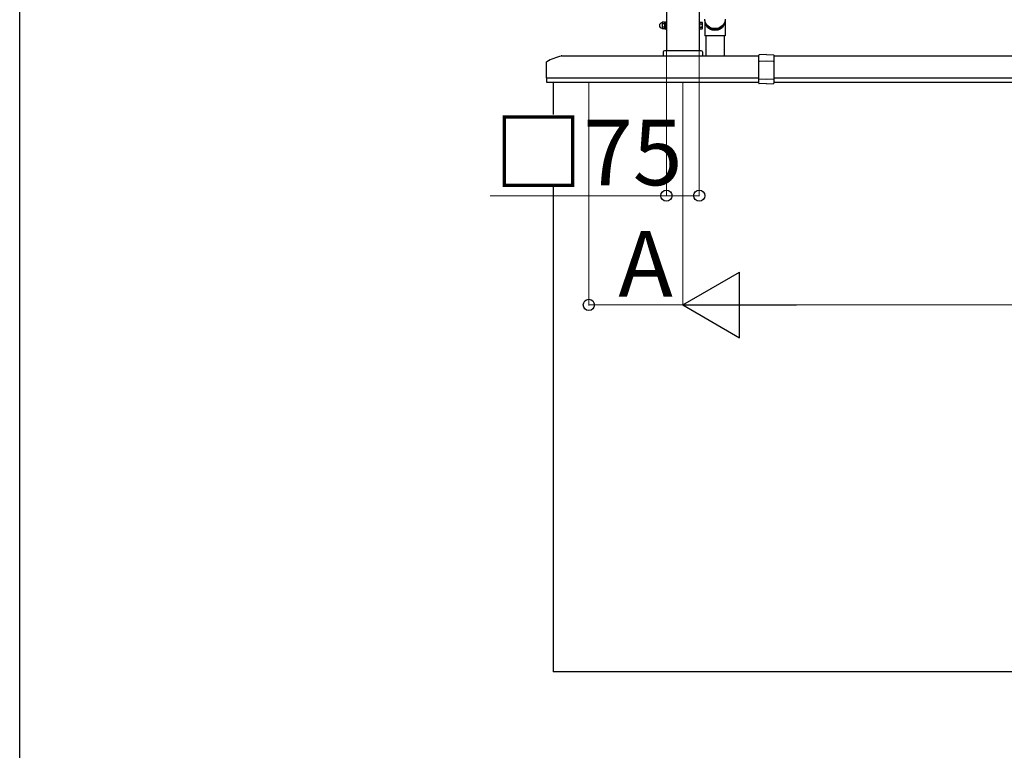
# Model space of a CAD drawing. Extents: x 0 to 22176, y 0 to 35913.
# Drawn here: x 0 to 2252, y 26270 to 27943 of the extents above; entities that cross this region are included whole.
import ezdxf

# ---------------------------------------------------------------- set-up
doc = ezdxf.new("R2010")
doc.units = 0
doc.set_wipeout_variables(frame=1)
doc.layers.add('YKK_A1', color=4, linetype='CONTINUOUS', lineweight=30)
doc.layers.add('YKK_D', color=6, linetype='CONTINUOUS', lineweight=13)
doc.layers.add('YKK_ZWAK', color=7, linetype='CONTINUOUS')
doc.styles.get("Standard").update_dxf_attribs({"font": 'txt', "bigfont": 'BIGFONT'})

msp = doc.modelspace()

# ---------------------------------------------------------------- linework, layer by layer
at = {"layer": 'YKK_A1'}
for p, q in [((1479.2, 29049.7), (1479.2, 27871.7)), ((1554.2, 28999.6), (1554.2, 27871.7)), ((1469.1, 27935.6), (1469.7, 27936.6)), ((1469.1, 27935.6), (1469.1, 27922.6)), ((1475, 27936.6), (1469.7, 27936.6)), ((1475, 27932.8), (1469.7, 27932.8)), ((1475, 27925.3), (1469.7, 27925.3)), ((1475.6, 27935.6), (1475, 27936.6)), ((1475.6, 27936.8), (1477.6, 27936.8)), ((1475.6, 27921.4), (1475.6, 27936.8)), ((1475.6, 27935.6), (1475.6, 27922.6)), ((1479.2, 27937.6), (1477.6, 27937.6)), ((1477.6, 27937.6), (1477.6, 27920.6)), ((1479.2, 27920.6), (1479.2, 27937.6)), ((1555.8, 27937.6), (1554.2, 27937.6)), ((1554.2, 27937.6), (1554.2, 27920.6)), ((1555.8, 27920.6), (1555.8, 27937.6)), ((1555.8, 27936.6), (1560.7, 27936.6)), ((1555.8, 27921.6), (1555.8, 27936.6)), ((1555.8, 27932.8), (1560.7, 27932.8)), ((1555.8, 27925.3), (1560.7, 27925.3)), ((1561.3, 27935.6), (1560.7, 27936.6)), ((1561.3, 27922.6), (1561.3, 27935.6)), ((1567.2, 27940.6), (1567.2, 27905.9)), ((1613.2, 27940.6), (1613.2, 27905.9)), ((1469.1, 27922.6), (1469.7, 27921.6)), ((1475, 27921.6), (1469.7, 27921.6)), ((1475.6, 27922.6), (1475, 27921.6)), ((1475.6, 27921.4), (1477.6, 27921.4)), ((1477.6, 27920.6), (1479.2, 27920.6)), ((1554.2, 27920.6), (1555.8, 27920.6)), ((1555.8, 27921.6), (1560.7, 27921.6)), ((1561.3, 27922.6), (1560.7, 27921.6)), ((1613.2, 27905.9), (1567.2, 27905.9)), ((1569.2, 27905.9), (1569.2, 27859.7)), ((1611.2, 27905.9), (1611.2, 27859.7)), ((1239.8, 27859.7), (1690.2, 27859.7)), ((1471.7, 27868.7), (1471.7, 27859.7)), ((1471.7, 27859.7), (1561.7, 27859.7)), ((1558.7, 27871.7), (1474.7, 27871.7)), ((1561.7, 27868.7), (1561.7, 27859.7)), ((1725.2, 27859.7), (4548.2, 27859.7)), ((1204.5, 27809.7), (1690.2, 27809.7)), ((1220.2, 27799.7), (1220.2, 26449.7)), ((1725.2, 27809.7), (4548.2, 27809.7)), ((5053.2, 26449.7), (1220.2, 26449.7))]:
    msp.add_line(p, q, dxfattribs=at)
at = {"layer": 'YKK_A1', "ltscale": 2}
for p, q in [((1690.2, 27797.2), (1690.2, 27861.1)), ((1707.7, 27862.7), (1691.2, 27862.1)), ((1707.7, 27862.7), (1724.2, 27862.1)), ((1725.2, 27861.1), (1725.2, 27797.2)), ((1707.7, 27847.4), (1691.2, 27847)), ((1724.2, 27847), (1707.7, 27847.4)), ((1707.7, 27805.7), (1690.7, 27806.1)), ((1707.7, 27795.7), (1691.2, 27796.2)), ((1724.7, 27806.1), (1707.7, 27805.7)), ((1707.7, 27795.7), (1724.2, 27796.2))]:
    msp.add_line(p, q, dxfattribs=at)
at = {"layer": 'YKK_A1', "lineweight": -2, "ltscale": 0.5}
for p, q in [((1204.2, 27844.7), (1204.2, 27810)), ((1204.5, 27809.7), (1204.7, 27809.7)), ((1205, 27809.4), (1205, 27800)), ((1205.2, 27799.7), (1690.2, 27799.7)), ((1725.2, 27799.7), (4548.2, 27799.7))]:
    msp.add_line(p, q, dxfattribs=at)
at = {"layer": 'YKK_A1'}
for centre, radius, start, end in [((1469.1, 27929.1), 6, 94.4117, 265.5883), ((1468.6, 27935.5), 0.5, 274.4117, 0), ((1472.4, 27934.7), 3.32, 145.6158, 214.3842), ((1481.5, 27929.1), 12.4, 162.412, 197.588), ((1472.4, 27923.4), 3.32, 145.6158, 214.3842), ((1472.3, 27934.7), 3.32, 325.6158, 34.3842), ((1463.2, 27929.1), 12.4, 342.412, 17.588), ((1472.3, 27923.4), 3.32, 325.6158, 34.3842), ((1558, 27934.7), 3.32, 325.6158, 34.3842), ((1548.9, 27929.1), 12.4, 342.412, 17.588), ((1558, 27923.4), 3.32, 325.6158, 34.3842), ((1468.6, 27922.6), 0.5, 0, 85.5883), ((1474.7, 27868.7), 3, 90, 180), ((1558.7, 27868.7), 3, 0, 90)]:
    msp.add_arc(centre, radius, start, end, dxfattribs=at)
at = {"layer": 'YKK_A1', "lineweight": -2, "ltscale": 0.5}
for centre, radius, start, end in [((1272.7, 27723.7), 140, 104.0821, 118.7891), ((1239.8, 27854.7), 5, 90, 104.0821), ((1206.2, 27844.7), 2, 118.7891, 180), ((1204.5, 27810), 0.3, 180, 270), ((1204.7, 27809.4), 0.3, 0, 90), ((1205.3, 27800), 0.3, 180, 270)]:
    msp.add_arc(centre, radius, start, end, dxfattribs=at)
at = {"layer": 'YKK_A1', "ltscale": 2}
for centre, radius, start, end in [((1691.2, 27861.1), 1, 92, 180), ((1724.2, 27861.1), 1, 0, 88), ((1691.2, 27846), 1, 91.3161, 180), ((1724.2, 27846), 1, 0, 88.6839), ((1690.7, 27806.6), 0.5, 180, 268.5), ((1691.2, 27797.2), 1, 180, 268), ((1724.2, 27797.2), 1, 272, 0), ((1724.7, 27806.6), 0.5, 271.5, 0)]:
    msp.add_arc(centre, radius, start, end, dxfattribs=at)
at = {"layer": 'YKK_A1', "extrusion": (0, 0, -1)}
for centre, major_axis, ratio, start_param, end_param in [((1590.2, 27940.6), (23, 0), 0.996195, 6.212929, 9.492614), ((1590.2, 27943.7), (23, 0), 0.939189, 0, 3.141593), ((1590.2, 27940.6), (-21.4, 0), 0.996195, 3.499767, 5.923208)]:
    msp.add_ellipse(centre, major_axis=major_axis, ratio=ratio, start_param=start_param, end_param=end_param, dxfattribs=at)
at = {"layer": 'YKK_D'}
for p, q in [((1554.2, 27870.7), (1554.2, 27538.7)), ((1516.7, 27798.7), (1516.7, 27288.7)), ((1516.7, 27798.7), (1516.7, 27288.7))]:
    msp.add_line(p, q, dxfattribs=at)
at = {"layer": 'YKK_D', "lineweight": 0}
for p, q in [((1479.2, 27539.7), (1076.2, 27539.7)), ((1554.2, 27539.7), (1479.2, 27539.7)), ((1516.7, 27289.7), (1301.7, 27289.7)), ((1666.7, 27289.7), (4606.7, 27289.7))]:
    msp.add_line(p, q, dxfattribs=at)
at = {"layer": 'YKK_D', "lineweight": -2}
for p, q in [((1516.7, 27289.7), (1646.6, 27364.7)), ((1646.6, 27214.7), (1646.6, 27364.7)), ((1516.7, 27289.7), (1646.6, 27214.7)), ((1516.7, 27289.7), (1776.5, 27289.7))]:
    msp.add_line(p, q, dxfattribs=at)
at = {"layer": 'YKK_D', "linetype": 'ByBlock', "lineweight": -2}
for centre in [(1479.2, 27539.7), (1554.2, 27539.7), (1301.7, 27289.7)]:
    msp.add_circle(centre, 12.8, dxfattribs=at)
at = {"layer": 'YKK_ZWAK'}
msp.add_line((0, 0), (0, 34944), dxfattribs=at)

# ---------------------------------------------------------------- texts
at = {"layer": 'YKK_D'}
msp.add_text('A', height=150, dxfattribs=at).set_placement((1369.2, 27308.7))

# ---------------------------------------------------------------- next in the draw order: wipeouts: each hides what was drawn before it
msp.add_wipeout([(1042.2, 27567.3), (1470.2, 27567.3), (1470.2, 27725.3), (1042.2, 27725.3), (1042.2, 27652.3)]).dxf.layer = 'YKK_A1'

# ---------------------------------------------------------------- next in the draw order: linework, layer by layer
for p, q in [((1479.2, 27870.7), (1479.2, 27538.7)), ((1301.7, 27798.7), (1301.7, 27288.7))]:
    msp.add_line(p, q, dxfattribs=at)

# ---------------------------------------------------------------- next in the draw order: texts
msp.add_text('□75', height=150, dxfattribs=at).set_placement((1084.2, 27563.7))

doc.saveas('drawing.dxf')
